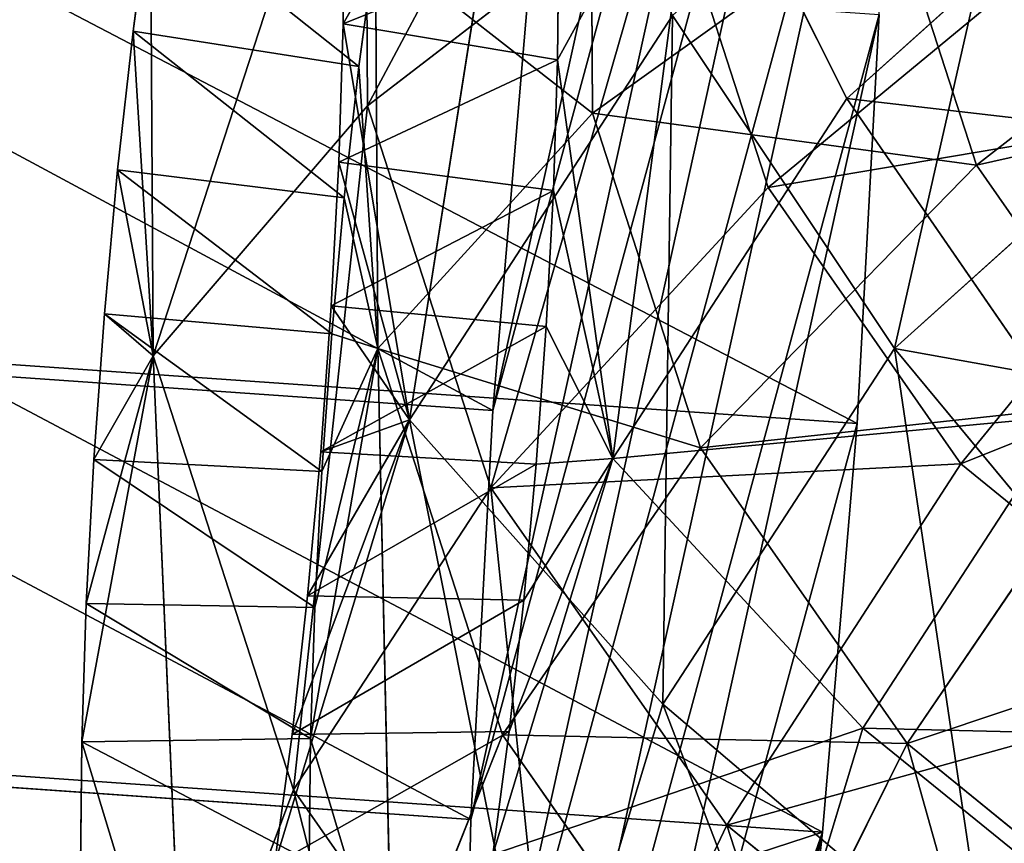
# Model space of a CAD drawing. Units: millimetres. Extents: x 3 to 411, y -1354 to -13.
# Drawn here: x 348 to 361, y -1327 to -1316 of the extents above; entities that cross this region are included whole.
import ezdxf

# ---------------------------------------------------------------- set-up
doc = ezdxf.new("R2010")
doc.units = ezdxf.units.MM
doc.layers.get('0').update_dxf_attribs({"true_color": 0xffffff})

# ---------------------------------------------------------------- blocks, each defined once
blk = doc.blocks.new('Group_6')
for p, q in [((13.889, -13.889, -22.676), (17.011, -9.821, -22.676)), ((5.773, -10, -24.407), (8.359, -14.478, -21.202)), ((13.889, -13.889, -22.676), (10.163, -10.163, -26.333)), ((18.221, -10.52, -16.922), (14.877, -14.877, -16.922)), ((11.821, -11.821, -21.202), (8.359, -14.478, -21.202)), ((11.821, -11.821, -21.202), (14.877, -14.877, -16.922)), ((16.98, -16.98, -17.981), (20.797, -12.007, -17.981)), ((9.821, -17.011, -22.676), (7.186, -12.447, -26.333)), ((9.821, -17.011, -22.676), (13.889, -13.889, -22.676)), ((16.98, -16.98, -17.981), (13.889, -13.889, -22.676)), ((8.359, -14.478, -21.202), (4.327, -16.148, -21.202)), ((8.359, -14.478, -21.202), (10.52, -18.221, -16.922)), ((14.877, -14.877, -16.922), (10.52, -18.221, -16.922)), ((14.877, -14.877, -16.922), (17.178, -17.178, -11.782)), ((-5.445, -20.323, 16.922), (-4.327, -16.148, 21.202)), ((4.327, -16.148, -21.202), (5.445, -20.323, -16.922)), ((-16.98, -16.98, 17.981), (-12.007, -20.797, 17.981)), ((12.007, -20.797, -17.981), (16.98, -16.98, -17.981)), ((19.295, -19.295, -12.465), (16.98, -16.98, -17.981)), ((-9.821, -17.011, 22.676), (-12.007, -20.797, 17.981)), ((5.084, -18.973, -22.676), (9.821, -17.011, -22.676)), ((12.007, -20.797, -17.981), (9.821, -17.011, -22.676)), ((-12.147, -21.039, 11.782), (-17.178, -17.178, 11.782)), ((17.178, -17.178, -11.782), (12.147, -21.039, -11.782)), ((-12.147, -21.039, 11.782), (-10.52, -18.221, 16.922)), ((-5.445, -20.323, 16.922), (-10.52, -18.221, 16.922)), ((10.52, -18.221, -16.922), (5.445, -20.323, -16.922)), ((10.52, -18.221, -16.922), (12.147, -21.039, -11.782)), ((-5.084, -18.973, 22.676), (-6.215, -23.196, 17.981)), ((6.215, -23.196, -17.981), (5.084, -18.973, -22.676)), ((13.644, -23.632, -12.465), (19.295, -19.295, -12.465)), ((-6.288, -23.466, 11.782), (-5.445, -20.323, 16.922)), ((0, -21.039, 16.922), (-5.445, -20.323, 16.922)), ((5.445, -20.323, -16.922), (0, -21.039, -16.922)), ((5.445, -20.323, -16.922), (6.288, -23.466, -11.782)), ((-12.007, -20.797, 17.981), (-13.644, -23.632, 12.465)), ((-12.007, -20.797, 17.981), (-6.215, -23.196, 17.981)), ((6.215, -23.196, -17.981), (12.007, -20.797, -17.981)), ((13.644, -23.632, -12.465), (12.007, -20.797, -17.981)), ((-13.157, -22.789, 6.044), (-12.147, -21.039, 11.782)), ((-6.288, -23.466, 11.782), (-12.147, -21.039, 11.782)), ((12.147, -21.039, -11.782), (6.288, -23.466, -11.782)), ((12.147, -21.039, -11.782), (13.157, -22.789, -6.044)), ((-6.288, -23.466, 11.782), (-13.157, -22.789, 6.044)), ((-9.532, -24.294, 6.925), (-13.157, -22.789, 6.044)), ((6.288, -23.466, -11.782), (13.157, -22.789, -6.044)), ((9.532, -24.294, -6.925), (13.157, -22.789, -6.044)), ((-6.215, -23.196, 17.981), (-7.063, -26.358, 12.465)), ((-6.215, -23.196, 17.981), (0, -24.014, 17.981)), ((0, -24.014, -17.981), (6.215, -23.196, -17.981)), ((7.063, -26.358, -12.465), (6.215, -23.196, -17.981)), ((-6.288, -23.466, 11.782), (-9.532, -24.294, 6.925)), ((-8.331, -24.294, 8.331), (-6.288, -23.466, 11.782)), ((-6.925, -24.294, 9.532), (-6.288, -23.466, 11.782)), ((0, -24.294, 11.782), (-6.288, -23.466, 11.782)), ((-1.843, -24.294, 11.637), (-6.288, -23.466, 11.782)), ((-3.641, -24.294, 11.205), (-6.288, -23.466, 11.782)), ((-5.349, -24.294, 10.498), (-6.288, -23.466, 11.782)), ((0, -24.294, -11.782), (6.288, -23.466, -11.782)), ((1.843, -24.294, -11.637), (6.288, -23.466, -11.782)), ((3.641, -24.294, -11.205), (6.288, -23.466, -11.782)), ((5.349, -24.294, -10.498), (6.288, -23.466, -11.782)), ((6.288, -23.466, -11.782), (6.925, -24.294, -9.532)), ((8.331, -24.294, -8.331), (6.288, -23.466, -11.782)), ((6.288, -23.466, -11.782), (9.532, -24.294, -6.925)), ((-13.644, -23.632, 12.465), (-7.063, -26.358, 12.465)), ((7.063, -26.358, -12.465), (13.644, -23.632, -12.465)), ((14.657, -25.387, -6.378), (13.644, -23.632, -12.465)), ((-9.532, -24.294, 6.925), (-10.498, -24.294, 5.349)), ((-9.532, -24.294, 6.925), (-10.084, -27.288, 7.327)), ((-8.331, -24.294, 8.331), (-9.532, -24.294, 6.925)), ((-8.331, -24.294, 8.331), (-8.814, -27.288, 8.814)), ((-6.925, -24.294, 9.532), (-8.331, -24.294, 8.331)), ((-6.925, -24.294, 9.532), (-7.327, -27.288, 10.084)), ((-5.349, -24.294, 10.498), (-6.925, -24.294, 9.532)), ((-5.349, -24.294, 10.498), (-5.659, -27.288, 11.106)), ((-3.641, -24.294, 11.205), (-5.349, -24.294, 10.498)), ((-3.641, -24.294, 11.205), (-3.852, -27.288, 11.855)), ((-1.843, -24.294, 11.637), (-3.641, -24.294, 11.205)), ((-1.843, -24.294, 11.637), (-1.95, -27.288, 12.311)), ((0, -24.294, 11.782), (-1.843, -24.294, 11.637)), ((1.843, -24.294, -11.637), (0, -24.294, -11.782)), ((3.641, -24.294, -11.205), (1.843, -24.294, -11.637)), ((1.843, -24.294, -11.637), (1.95, -27.288, -12.311)), ((5.349, -24.294, -10.498), (3.641, -24.294, -11.205)), ((3.641, -24.294, -11.205), (3.852, -27.288, -11.855)), ((5.349, -24.294, -10.498), (5.659, -27.288, -11.106)), ((6.925, -24.294, -9.532), (5.349, -24.294, -10.498)), ((8.331, -24.294, -8.331), (6.925, -24.294, -9.532)), ((6.925, -24.294, -9.532), (7.327, -27.288, -10.084)), ((8.331, -24.294, -8.331), (8.814, -27.288, -8.814)), ((9.532, -24.294, -6.925), (8.331, -24.294, -8.331)), ((10.498, -24.294, -5.349), (9.532, -24.294, -6.925)), ((9.532, -24.294, -6.925), (10.084, -27.288, -7.327)), ((-14.657, -25.387, 6.378), (-7.063, -26.358, 12.465)), ((-14.657, -25.387, 6.378), (-10.084, -27.288, 7.327)), ((14.657, -25.387, -6.378), (7.063, -26.358, -12.465)), ((14.657, -25.387, -6.378), (10.084, -27.288, -7.327)), ((-10.084, -27.288, 7.327), (-7.063, -26.358, 12.465)), ((-7.063, -26.358, 12.465), (-8.814, -27.288, 8.814)), ((-7.063, -26.358, 12.465), (-7.327, -27.288, 10.084)), ((-7.063, -26.358, 12.465), (0, -27.288, 12.465)), ((-7.063, -26.358, 12.465), (-1.95, -27.288, 12.311)), ((-7.063, -26.358, 12.465), (-3.852, -27.288, 11.855)), ((-7.063, -26.358, 12.465), (-5.659, -27.288, 11.106)), ((7.063, -26.358, -12.465), (0, -27.288, -12.465)), ((7.063, -26.358, -12.465), (1.95, -27.288, -12.311)), ((7.063, -26.358, -12.465), (3.852, -27.288, -11.855)), ((7.063, -26.358, -12.465), (5.659, -27.288, -11.106)), ((7.327, -27.288, -10.084), (7.063, -26.358, -12.465)), ((7.063, -26.358, -12.465), (8.814, -27.288, -8.814)), ((10.084, -27.288, -7.327), (7.063, -26.358, -12.465)), ((-10.084, -27.288, 7.327), (-11.106, -27.288, 5.659)), ((-8.814, -27.288, 8.814), (-10.084, -27.288, 7.327)), ((-7.327, -27.288, 10.084), (-8.814, -27.288, 8.814)), ((-5.659, -27.288, 11.106), (-7.327, -27.288, 10.084)), ((-3.852, -27.288, 11.855), (-5.659, -27.288, 11.106)), ((-1.95, -27.288, 12.311), (-3.852, -27.288, 11.855)), ((0, -27.288, 12.465), (-1.95, -27.288, 12.311)), ((1.95, -27.288, -12.311), (0, -27.288, -12.465)), ((3.852, -27.288, -11.855), (1.95, -27.288, -12.311)), ((5.659, -27.288, -11.106), (3.852, -27.288, -11.855)), ((7.327, -27.288, -10.084), (5.659, -27.288, -11.106)), ((8.814, -27.288, -8.814), (7.327, -27.288, -10.084)), ((10.084, -27.288, -7.327), (8.814, -27.288, -8.814)), ((11.106, -27.288, -5.659), (10.084, -27.288, -7.327))]:
    blk.add_line(p, q)
mesh = blk.add_polyface()
corners = [(12.447, -7.186, -26.333), (13.889, -13.889, -22.676), (10.163, -10.163, -26.333), (17.011, -9.821, -22.676)]
mesh.append_faces([[corners[k] for k in face] for face in [(0, 1, 2), (1, 0, 3)]], dxfattribs={"vtx0": -1})
mesh = blk.add_polyface()
corners = [(8.359, -14.478, -21.202), (8.165, -8.165, -24.407), (5.773, -10, -24.407), (11.821, -11.821, -21.202)]
mesh.append_faces([[corners[k] for k in face] for face in [(0, 1, 2), (1, 0, 3)]], dxfattribs={"vtx0": -1})
mesh = blk.add_polyface()
corners = [(14.877, -14.877, -16.922), (14.478, -8.359, -21.202), (11.821, -11.821, -21.202), (18.221, -10.52, -16.922)]
mesh.append_faces([[corners[k] for k in face] for face in [(0, 1, 2), (1, 0, 3)]], dxfattribs={"vtx0": -1})
mesh = blk.add_polyface()
corners = [(17.011, -9.821, -22.676), (16.98, -16.98, -17.981), (13.889, -13.889, -22.676), (20.797, -12.007, -17.981)]
mesh.append_faces([[corners[k] for k in face] for face in [(0, 1, 2), (1, 0, 3)]], dxfattribs={"vtx0": -1})
mesh = blk.add_polyface()
corners = [(4.327, -16.148, -21.202), (5.773, -10, -24.407), (2.988, -11.153, -24.407), (8.359, -14.478, -21.202)]
mesh.append_faces([[corners[k] for k in face] for face in [(0, 1, 2), (1, 0, 3)]], dxfattribs={"vtx0": -1})
mesh = blk.add_polyface()
corners = [(10.163, -10.163, -26.333), (9.821, -17.011, -22.676), (7.186, -12.447, -26.333), (13.889, -13.889, -22.676)]
mesh.append_faces([[corners[k] for k in face] for face in [(0, 1, 2), (1, 0, 3)]], dxfattribs={"vtx0": -1})
mesh = blk.add_polyface()
corners = [(21.039, -12.147, -11.782), (14.877, -14.877, -16.922), (17.178, -17.178, -11.782), (18.221, -10.52, -16.922)]
mesh.append_faces([[corners[k] for k in face] for face in [(0, 1, 2), (1, 0, 3)]], dxfattribs={"vtx0": -1})
mesh = blk.add_polyface()
corners = [(10.52, -18.221, -16.922), (11.821, -11.821, -21.202), (8.359, -14.478, -21.202), (14.877, -14.877, -16.922)]
mesh.append_faces([[corners[k] for k in face] for face in [(0, 1, 2), (1, 0, 3)]], dxfattribs={"vtx0": -1})
mesh = blk.add_polyface()
corners = [(16.98, -16.98, -17.981), (23.632, -13.644, -12.465), (19.295, -19.295, -12.465), (20.797, -12.007, -17.981)]
mesh.append_faces([[corners[k] for k in face] for face in [(0, 1, 2), (1, 0, 3)]], dxfattribs={"vtx0": -1})
mesh = blk.add_polyface()
corners = [(-5.084, -18.973, 22.676), (-7.186, -12.447, 26.333), (-9.821, -17.011, 22.676), (-3.72, -13.882, 26.333)]
mesh.append_faces([[corners[k] for k in face] for face in [(0, 1, 2), (1, 0, 3)]], dxfattribs={"vtx0": -1})
mesh = blk.add_polyface()
corners = [(7.186, -12.447, -26.333), (5.084, -18.973, -22.676), (3.72, -13.882, -26.333), (9.821, -17.011, -22.676)]
mesh.append_faces([[corners[k] for k in face] for face in [(0, 1, 2), (1, 0, 3)]], dxfattribs={"vtx0": -1})
mesh = blk.add_polyface()
corners = [(-12.007, -20.797, 17.981), (-13.889, -13.889, 22.676), (-16.98, -16.98, 17.981), (-9.821, -17.011, 22.676)]
mesh.append_faces([[corners[k] for k in face] for face in [(0, 1, 2), (1, 0, 3)]], dxfattribs={"vtx0": -1})
mesh = blk.add_polyface()
corners = [(13.889, -13.889, -22.676), (12.007, -20.797, -17.981), (9.821, -17.011, -22.676), (16.98, -16.98, -17.981)]
mesh.append_faces([[corners[k] for k in face] for face in [(0, 1, 2), (1, 0, 3)]], dxfattribs={"vtx0": -1})
mesh = blk.add_polyface()
corners = [(-8.359, -14.478, 21.202), (-5.445, -20.323, 16.922), (-10.52, -18.221, 16.922), (-4.327, -16.148, 21.202)]
mesh.append_faces([[corners[k] for k in face] for face in [(0, 1, 2), (1, 0, 3)]], dxfattribs={"vtx0": -1})
mesh = blk.add_polyface()
corners = [(5.445, -20.323, -16.922), (8.359, -14.478, -21.202), (4.327, -16.148, -21.202), (10.52, -18.221, -16.922)]
mesh.append_faces([[corners[k] for k in face] for face in [(0, 1, 2), (1, 0, 3)]], dxfattribs={"vtx0": -1})
mesh = blk.add_polyface()
corners = [(-14.877, -14.877, 16.922), (-12.147, -21.039, 11.782), (-17.178, -17.178, 11.782), (-10.52, -18.221, 16.922)]
mesh.append_faces([[corners[k] for k in face] for face in [(0, 1, 2), (1, 0, 3)]], dxfattribs={"vtx0": -1})
mesh = blk.add_polyface()
corners = [(12.147, -21.039, -11.782), (14.877, -14.877, -16.922), (10.52, -18.221, -16.922), (17.178, -17.178, -11.782)]
mesh.append_faces([[corners[k] for k in face] for face in [(0, 1, 2), (1, 0, 3)]], dxfattribs={"vtx0": -1})
mesh = blk.add_polyface()
corners = [(-4.327, -16.148, 21.202), (0, -21.039, 16.922), (-5.445, -20.323, 16.922), (0, -16.717, 21.202)]
mesh.append_faces([[corners[k] for k in face] for face in [(0, 1, 2), (1, 0, 3)]], dxfattribs={"vtx0": -1})
mesh = blk.add_polyface()
corners = [(0, -21.039, -16.922), (4.327, -16.148, -21.202), (0, -16.717, -21.202), (5.445, -20.323, -16.922)]
mesh.append_faces([[corners[k] for k in face] for face in [(0, 1, 2), (1, 0, 3)]], dxfattribs={"vtx0": -1})
mesh = blk.add_polyface()
corners = [(-12.007, -20.797, 17.981), (-19.295, -19.295, 12.465), (-13.644, -23.632, 12.465), (-16.98, -16.98, 17.981)]
mesh.append_faces([[corners[k] for k in face] for face in [(0, 1, 2), (1, 0, 3)]], dxfattribs={"vtx0": -1})
mesh = blk.add_polyface()
corners = [(19.295, -19.295, -12.465), (12.007, -20.797, -17.981), (16.98, -16.98, -17.981), (13.644, -23.632, -12.465)]
mesh.append_faces([[corners[k] for k in face] for face in [(0, 1, 2), (1, 0, 3)]], dxfattribs={"vtx0": -1})
mesh = blk.add_polyface()
corners = [(-5.084, -18.973, 22.676), (-12.007, -20.797, 17.981), (-6.215, -23.196, 17.981), (-9.821, -17.011, 22.676)]
mesh.append_faces([[corners[k] for k in face] for face in [(0, 1, 2), (1, 0, 3)]], dxfattribs={"vtx0": -1})
mesh = blk.add_polyface()
corners = [(12.007, -20.797, -17.981), (5.084, -18.973, -22.676), (9.821, -17.011, -22.676), (6.215, -23.196, -17.981)]
mesh.append_faces([[corners[k] for k in face] for face in [(0, 1, 2), (1, 0, 3)]], dxfattribs={"vtx0": -1})
mesh = blk.add_polyface()
corners = [(-17.178, -17.178, 11.782), (-13.157, -22.789, 6.044), (-18.607, -18.607, 6.044), (-12.147, -21.039, 11.782)]
mesh.append_faces([[corners[k] for k in face] for face in [(0, 1, 2), (1, 0, 3)]], dxfattribs={"vtx0": -1})
mesh = blk.add_polyface()
corners = [(13.157, -22.789, -6.044), (17.178, -17.178, -11.782), (12.147, -21.039, -11.782), (18.607, -18.607, -6.044)]
mesh.append_faces([[corners[k] for k in face] for face in [(0, 1, 2), (1, 0, 3)]], dxfattribs={"vtx0": -1})
mesh = blk.add_polyface()
corners = [(-10.52, -18.221, 16.922), (-6.288, -23.466, 11.782), (-12.147, -21.039, 11.782), (-5.445, -20.323, 16.922)]
mesh.append_faces([[corners[k] for k in face] for face in [(0, 1, 2), (1, 0, 3)]], dxfattribs={"vtx0": -1})
mesh = blk.add_polyface()
corners = [(6.288, -23.466, -11.782), (10.52, -18.221, -16.922), (5.445, -20.323, -16.922), (12.147, -21.039, -11.782)]
mesh.append_faces([[corners[k] for k in face] for face in [(0, 1, 2), (1, 0, 3)]], dxfattribs={"vtx0": -1})
mesh = blk.add_polyface()
corners = [(0, -19.642, 22.676), (-6.215, -23.196, 17.981), (0, -24.014, 17.981), (-5.084, -18.973, 22.676)]
mesh.append_faces([[corners[k] for k in face] for face in [(0, 1, 2), (1, 0, 3)]], dxfattribs={"vtx0": -1})
mesh = blk.add_polyface()
corners = [(6.215, -23.196, -17.981), (0, -19.642, -22.676), (5.084, -18.973, -22.676), (0, -24.014, -17.981)]
mesh.append_faces([[corners[k] for k in face] for face in [(0, 1, 2), (1, 0, 3)]], dxfattribs={"vtx0": -1})
mesh = blk.add_polyface()
corners = [(20.728, -20.728, -6.378), (13.644, -23.632, -12.465), (19.295, -19.295, -12.465), (14.657, -25.387, -6.378)]
mesh.append_faces([[corners[k] for k in face] for face in [(0, 1, 2), (1, 0, 3)]], dxfattribs={"vtx0": -1})
mesh = blk.add_polyface()
corners = [(-5.445, -20.323, 16.922), (0, -24.294, 11.782), (-6.288, -23.466, 11.782), (0, -21.039, 16.922)]
mesh.append_faces([[corners[k] for k in face] for face in [(0, 1, 2), (1, 0, 3)]], dxfattribs={"vtx0": -1})
mesh = blk.add_polyface()
corners = [(0, -24.294, -11.782), (5.445, -20.323, -16.922), (0, -21.039, -16.922), (6.288, -23.466, -11.782)]
mesh.append_faces([[corners[k] for k in face] for face in [(0, 1, 2), (1, 0, 3)]], dxfattribs={"vtx0": -1})
mesh = blk.add_polyface()
corners = [(-6.215, -23.196, 17.981), (-13.644, -23.632, 12.465), (-7.063, -26.358, 12.465), (-12.007, -20.797, 17.981)]
mesh.append_faces([[corners[k] for k in face] for face in [(0, 1, 2), (1, 0, 3)]], dxfattribs={"vtx0": -1})
mesh = blk.add_polyface()
corners = [(13.644, -23.632, -12.465), (6.215, -23.196, -17.981), (12.007, -20.797, -17.981), (7.063, -26.358, -12.465)]
mesh.append_faces([[corners[k] for k in face] for face in [(0, 1, 2), (1, 0, 3)]], dxfattribs={"vtx0": -1})
mesh = blk.add_polyface()
corners = [(-6.288, -23.466, 11.782), (-13.157, -22.789, 6.044), (-12.147, -21.039, 11.782)]
mesh.append_faces([[corners[k] for k in face] for face in [(0, 1, 2)]])
mesh = blk.add_polyface()
corners = [(13.157, -22.789, -6.044), (12.147, -21.039, -11.782), (6.288, -23.466, -11.782)]
mesh.append_faces([[corners[k] for k in face] for face in [(0, 1, 2)]])
mesh = blk.add_polyface()
corners = [(-6.288, -23.466, 11.782), (-9.532, -24.294, 6.925), (-13.157, -22.789, 6.044)]
mesh.append_faces([[corners[k] for k in face] for face in [(0, 1, 2)]])
mesh = blk.add_polyface()
corners = [(-9.532, -24.294, 6.925), (-10.498, -24.294, 5.349), (-13.157, -22.789, 6.044)]
mesh.append_faces([[corners[k] for k in face] for face in [(0, 1, 2)]])
mesh = blk.add_polyface()
corners = [(13.157, -22.789, -6.044), (6.288, -23.466, -11.782), (9.532, -24.294, -6.925)]
mesh.append_faces([[corners[k] for k in face] for face in [(0, 1, 2)]])
mesh = blk.add_polyface()
corners = [(10.498, -24.294, -5.349), (13.157, -22.789, -6.044), (9.532, -24.294, -6.925)]
mesh.append_faces([[corners[k] for k in face] for face in [(0, 1, 2)]])
mesh = blk.add_polyface()
corners = [(0, -24.014, 17.981), (-7.063, -26.358, 12.465), (0, -27.288, 12.465), (-6.215, -23.196, 17.981)]
mesh.append_faces([[corners[k] for k in face] for face in [(0, 1, 2), (1, 0, 3)]], dxfattribs={"vtx0": -1})
mesh = blk.add_polyface()
corners = [(7.063, -26.358, -12.465), (0, -24.014, -17.981), (6.215, -23.196, -17.981), (0, -27.288, -12.465)]
mesh.append_faces([[corners[k] for k in face] for face in [(0, 1, 2), (1, 0, 3)]], dxfattribs={"vtx0": -1})
mesh = blk.add_polyface()
corners = [(-6.288, -23.466, 11.782), (-8.331, -24.294, 8.331), (-9.532, -24.294, 6.925)]
mesh.append_faces([[corners[k] for k in face] for face in [(0, 1, 2)]])
mesh = blk.add_polyface()
corners = [(-6.288, -23.466, 11.782), (-6.925, -24.294, 9.532), (-8.331, -24.294, 8.331)]
mesh.append_faces([[corners[k] for k in face] for face in [(0, 1, 2)]])
mesh = blk.add_polyface()
corners = [(-6.288, -23.466, 11.782), (-5.349, -24.294, 10.498), (-6.925, -24.294, 9.532)]
mesh.append_faces([[corners[k] for k in face] for face in [(0, 1, 2)]])
mesh = blk.add_polyface()
corners = [(0, -24.294, 11.782), (-1.843, -24.294, 11.637), (-6.288, -23.466, 11.782)]
mesh.append_faces([[corners[k] for k in face] for face in [(0, 1, 2)]])
mesh = blk.add_polyface()
corners = [(-6.288, -23.466, 11.782), (-1.843, -24.294, 11.637), (-3.641, -24.294, 11.205)]
mesh.append_faces([[corners[k] for k in face] for face in [(0, 1, 2)]])
mesh = blk.add_polyface()
corners = [(-6.288, -23.466, 11.782), (-3.641, -24.294, 11.205), (-5.349, -24.294, 10.498)]
mesh.append_faces([[corners[k] for k in face] for face in [(0, 1, 2)]])
mesh = blk.add_polyface()
corners = [(6.288, -23.466, -11.782), (0, -24.294, -11.782), (1.843, -24.294, -11.637)]
mesh.append_faces([[corners[k] for k in face] for face in [(0, 1, 2)]])
mesh = blk.add_polyface()
corners = [(3.641, -24.294, -11.205), (6.288, -23.466, -11.782), (1.843, -24.294, -11.637)]
mesh.append_faces([[corners[k] for k in face] for face in [(0, 1, 2)]])
mesh = blk.add_polyface()
corners = [(5.349, -24.294, -10.498), (6.288, -23.466, -11.782), (3.641, -24.294, -11.205)]
mesh.append_faces([[corners[k] for k in face] for face in [(0, 1, 2)]])
mesh = blk.add_polyface()
corners = [(6.925, -24.294, -9.532), (6.288, -23.466, -11.782), (5.349, -24.294, -10.498)]
mesh.append_faces([[corners[k] for k in face] for face in [(0, 1, 2)]])
mesh = blk.add_polyface()
corners = [(8.331, -24.294, -8.331), (6.288, -23.466, -11.782), (6.925, -24.294, -9.532)]
mesh.append_faces([[corners[k] for k in face] for face in [(0, 1, 2)]])
mesh = blk.add_polyface()
corners = [(9.532, -24.294, -6.925), (6.288, -23.466, -11.782), (8.331, -24.294, -8.331)]
mesh.append_faces([[corners[k] for k in face] for face in [(0, 1, 2)]])
mesh = blk.add_polyface()
corners = [(-13.644, -23.632, 12.465), (-14.657, -25.387, 6.378), (-7.063, -26.358, 12.465)]
mesh.append_faces([[corners[k] for k in face] for face in [(0, 1, 2)]])
mesh = blk.add_polyface()
corners = [(14.657, -25.387, -6.378), (7.063, -26.358, -12.465), (13.644, -23.632, -12.465)]
mesh.append_faces([[corners[k] for k in face] for face in [(0, 1, 2)]])
mesh = blk.add_polyface()
corners = [(-10.498, -24.294, 5.349), (-10.084, -27.288, 7.327), (-11.106, -27.288, 5.659), (-9.532, -24.294, 6.925)]
mesh.append_faces([[corners[k] for k in face] for face in [(0, 1, 2), (1, 0, 3)]], dxfattribs={"vtx0": -1})
mesh = blk.add_polyface()
corners = [(-9.532, -24.294, 6.925), (-8.814, -27.288, 8.814), (-10.084, -27.288, 7.327), (-8.331, -24.294, 8.331)]
mesh.append_faces([[corners[k] for k in face] for face in [(0, 1, 2), (1, 0, 3)]], dxfattribs={"vtx0": -1})
mesh = blk.add_polyface()
corners = [(-8.331, -24.294, 8.331), (-7.327, -27.288, 10.084), (-8.814, -27.288, 8.814), (-6.925, -24.294, 9.532)]
mesh.append_faces([[corners[k] for k in face] for face in [(0, 1, 2), (1, 0, 3)]], dxfattribs={"vtx0": -1})
mesh = blk.add_polyface()
corners = [(-6.925, -24.294, 9.532), (-5.659, -27.288, 11.106), (-7.327, -27.288, 10.084), (-5.349, -24.294, 10.498)]
mesh.append_faces([[corners[k] for k in face] for face in [(0, 1, 2), (1, 0, 3)]], dxfattribs={"vtx0": -1})
mesh = blk.add_polyface()
corners = [(-5.349, -24.294, 10.498), (-3.852, -27.288, 11.855), (-5.659, -27.288, 11.106), (-3.641, -24.294, 11.205)]
mesh.append_faces([[corners[k] for k in face] for face in [(0, 1, 2), (1, 0, 3)]], dxfattribs={"vtx0": -1})
mesh = blk.add_polyface()
corners = [(-3.641, -24.294, 11.205), (-1.95, -27.288, 12.311), (-3.852, -27.288, 11.855), (-1.843, -24.294, 11.637)]
mesh.append_faces([[corners[k] for k in face] for face in [(0, 1, 2), (1, 0, 3)]], dxfattribs={"vtx0": -1})
mesh = blk.add_polyface()
corners = [(-1.843, -24.294, 11.637), (0, -27.288, 12.465), (-1.95, -27.288, 12.311), (0, -24.294, 11.782)]
mesh.append_faces([[corners[k] for k in face] for face in [(0, 1, 2), (1, 0, 3)]], dxfattribs={"vtx0": -1})
mesh = blk.add_polyface()
corners = [(0, -27.288, -12.465), (1.843, -24.294, -11.637), (0, -24.294, -11.782), (1.95, -27.288, -12.311)]
mesh.append_faces([[corners[k] for k in face] for face in [(0, 1, 2), (1, 0, 3)]], dxfattribs={"vtx0": -1})
mesh = blk.add_polyface()
corners = [(1.95, -27.288, -12.311), (3.641, -24.294, -11.205), (1.843, -24.294, -11.637), (3.852, -27.288, -11.855)]
mesh.append_faces([[corners[k] for k in face] for face in [(0, 1, 2), (1, 0, 3)]], dxfattribs={"vtx0": -1})
mesh = blk.add_polyface()
corners = [(3.852, -27.288, -11.855), (5.349, -24.294, -10.498), (3.641, -24.294, -11.205), (5.659, -27.288, -11.106)]
mesh.append_faces([[corners[k] for k in face] for face in [(0, 1, 2), (1, 0, 3)]], dxfattribs={"vtx0": -1})
mesh = blk.add_polyface()
corners = [(5.659, -27.288, -11.106), (6.925, -24.294, -9.532), (5.349, -24.294, -10.498), (7.327, -27.288, -10.084)]
mesh.append_faces([[corners[k] for k in face] for face in [(0, 1, 2), (1, 0, 3)]], dxfattribs={"vtx0": -1})
mesh = blk.add_polyface()
corners = [(7.327, -27.288, -10.084), (8.331, -24.294, -8.331), (6.925, -24.294, -9.532), (8.814, -27.288, -8.814)]
mesh.append_faces([[corners[k] for k in face] for face in [(0, 1, 2), (1, 0, 3)]], dxfattribs={"vtx0": -1})
mesh = blk.add_polyface()
corners = [(9.532, -24.294, -6.925), (8.814, -27.288, -8.814), (10.084, -27.288, -7.327), (8.331, -24.294, -8.331)]
mesh.append_faces([[corners[k] for k in face] for face in [(0, 1, 2), (1, 0, 3)]], dxfattribs={"vtx0": -1})
mesh = blk.add_polyface()
corners = [(10.498, -24.294, -5.349), (10.084, -27.288, -7.327), (11.106, -27.288, -5.659), (9.532, -24.294, -6.925)]
mesh.append_faces([[corners[k] for k in face] for face in [(0, 1, 2), (1, 0, 3)]], dxfattribs={"vtx0": -1})
mesh = blk.add_polyface()
corners = [(-7.063, -26.358, 12.465), (-14.657, -25.387, 6.378), (-10.084, -27.288, 7.327)]
mesh.append_faces([[corners[k] for k in face] for face in [(0, 1, 2)]])
mesh = blk.add_polyface()
corners = [(-10.084, -27.288, 7.327), (-14.657, -25.387, 6.378), (-11.106, -27.288, 5.659)]
mesh.append_faces([[corners[k] for k in face] for face in [(0, 1, 2)]])
mesh = blk.add_polyface()
corners = [(14.657, -25.387, -6.378), (10.084, -27.288, -7.327), (7.063, -26.358, -12.465)]
mesh.append_faces([[corners[k] for k in face] for face in [(0, 1, 2)]])
mesh = blk.add_polyface()
corners = [(11.106, -27.288, -5.659), (10.084, -27.288, -7.327), (14.657, -25.387, -6.378)]
mesh.append_faces([[corners[k] for k in face] for face in [(0, 1, 2)]])
mesh = blk.add_polyface()
corners = [(-7.063, -26.358, 12.465), (-10.084, -27.288, 7.327), (-8.814, -27.288, 8.814)]
mesh.append_faces([[corners[k] for k in face] for face in [(0, 1, 2)]])
mesh = blk.add_polyface()
corners = [(-7.063, -26.358, 12.465), (-8.814, -27.288, 8.814), (-7.327, -27.288, 10.084)]
mesh.append_faces([[corners[k] for k in face] for face in [(0, 1, 2)]])
mesh = blk.add_polyface()
corners = [(-7.063, -26.358, 12.465), (-7.327, -27.288, 10.084), (-5.659, -27.288, 11.106)]
mesh.append_faces([[corners[k] for k in face] for face in [(0, 1, 2)]])
mesh = blk.add_polyface()
corners = [(0, -27.288, 12.465), (-7.063, -26.358, 12.465), (-1.95, -27.288, 12.311)]
mesh.append_faces([[corners[k] for k in face] for face in [(0, 1, 2)]])
mesh = blk.add_polyface()
corners = [(-7.063, -26.358, 12.465), (-3.852, -27.288, 11.855), (-1.95, -27.288, 12.311)]
mesh.append_faces([[corners[k] for k in face] for face in [(0, 1, 2)]])
mesh = blk.add_polyface()
corners = [(-7.063, -26.358, 12.465), (-5.659, -27.288, 11.106), (-3.852, -27.288, 11.855)]
mesh.append_faces([[corners[k] for k in face] for face in [(0, 1, 2)]])
mesh = blk.add_polyface()
corners = [(7.063, -26.358, -12.465), (1.95, -27.288, -12.311), (0, -27.288, -12.465)]
mesh.append_faces([[corners[k] for k in face] for face in [(0, 1, 2)]])
mesh = blk.add_polyface()
corners = [(3.852, -27.288, -11.855), (1.95, -27.288, -12.311), (7.063, -26.358, -12.465)]
mesh.append_faces([[corners[k] for k in face] for face in [(0, 1, 2)]])
mesh = blk.add_polyface()
corners = [(5.659, -27.288, -11.106), (3.852, -27.288, -11.855), (7.063, -26.358, -12.465)]
mesh.append_faces([[corners[k] for k in face] for face in [(0, 1, 2)]])
mesh = blk.add_polyface()
corners = [(7.327, -27.288, -10.084), (5.659, -27.288, -11.106), (7.063, -26.358, -12.465)]
mesh.append_faces([[corners[k] for k in face] for face in [(0, 1, 2)]])
mesh = blk.add_polyface()
corners = [(8.814, -27.288, -8.814), (7.327, -27.288, -10.084), (7.063, -26.358, -12.465)]
mesh.append_faces([[corners[k] for k in face] for face in [(0, 1, 2)]])
mesh = blk.add_polyface()
corners = [(10.084, -27.288, -7.327), (8.814, -27.288, -8.814), (7.063, -26.358, -12.465)]
mesh.append_faces([[corners[k] for k in face] for face in [(0, 1, 2)]])
blk = doc.blocks.new('kula_z_otworem_fi_60')
blk.add_blockref('Group_6', (0, 0))
blk = doc.blocks.new('uchwyt_pionowy_giety')
for p, q in [((18.495, 15.237, 5.487), (20.245, 3.077, 5.487)), ((16.397, 14.948, 10.6), (18.149, 2.775, 10.6)), ((-16.642, 10.403, -14.991), (-14.86, -1.975, -14.991)), ((-19.979, 9.944, -10.6), (-18.195, -2.455, -10.6)), ((20.96, 3.18), (20.245, 3.077, 5.487)), ((20.245, 3.077, 5.487), (18.149, 2.775, 10.6)), ((18.149, 2.775, 10.6), (14.814, 2.296, 14.991)), ((-14.86, -1.975, -14.991), (-10.515, -1.349, -18.36)), ((-18.195, -2.455, -10.6), (-14.86, -1.975, -14.991)), ((-20.291, -2.756, -5.487), (-18.195, -2.455, -10.6))]:
    blk.add_line(p, q)
blk.add_arc((998.085, 150), 988.094, 171.454829, 188.545171)
mesh = blk.add_polyface()
corners = [(18.495, 15.237, 5.487), (20.96, 3.18), (20.245, 3.077, 5.487), (19.211, 15.335)]
mesh.append_faces([[corners[k] for k in face] for face in [(0, 1, 2), (1, 0, 3)]], dxfattribs={"vtx0": -1})
mesh = blk.add_polyface()
corners = [(16.397, 14.948, 10.6), (20.245, 3.077, 5.487), (18.149, 2.775, 10.6), (18.495, 15.237, 5.487)]
mesh.append_faces([[corners[k] for k in face] for face in [(0, 1, 2), (1, 0, 3)]], dxfattribs={"vtx0": -1})
mesh = blk.add_polyface()
corners = [(13.06, 14.489, 14.991), (18.149, 2.775, 10.6), (14.814, 2.296, 14.991), (16.397, 14.948, 10.6)]
mesh.append_faces([[corners[k] for k in face] for face in [(0, 1, 2), (1, 0, 3)]], dxfattribs={"vtx0": -1})
mesh = blk.add_polyface()
corners = [(-14.86, -1.975, -14.991), (-12.292, 11.001, -18.36), (-16.642, 10.403, -14.991), (-10.515, -1.349, -18.36)]
mesh.append_faces([[corners[k] for k in face] for face in [(0, 1, 2), (1, 0, 3)]], dxfattribs={"vtx0": -1})
mesh = blk.add_polyface()
corners = [(-14.86, -1.975, -14.991), (-19.979, 9.944, -10.6), (-18.195, -2.455, -10.6), (-16.642, 10.403, -14.991)]
mesh.append_faces([[corners[k] for k in face] for face in [(0, 1, 2), (1, 0, 3)]], dxfattribs={"vtx0": -1})
mesh = blk.add_polyface()
corners = [(-18.195, -2.455, -10.6), (-22.077, 9.655, -5.487), (-20.291, -2.756, -5.487), (-19.979, 9.944, -10.6)]
mesh.append_faces([[corners[k] for k in face] for face in [(0, 1, 2), (1, 0, 3)]], dxfattribs={"vtx0": -1})
mesh = blk.add_polyface()
corners = [(-5.454, -0.621, -20.478), (5.408, 0.942, -20.478), (-0.023, 0.16, -21.2), (10.469, 1.67, -18.36), (-10.515, -1.349, -18.36), (-14.86, -1.975, -14.991), (14.814, 2.296, -14.991), (18.149, 2.775, -10.6), (-18.195, -2.455, -10.6), (-20.291, -2.756, -5.487), (20.245, 3.077, -5.487), (-21.006, -2.859), (20.96, 3.18), (-20.291, -2.756, 5.487), (20.245, 3.077, 5.487), (-18.195, -2.455, 10.6), (18.149, 2.775, 10.6), (-14.86, -1.975, 14.991), (14.814, 2.296, 14.991), (-10.515, -1.349, 18.36), (10.469, 1.67, 18.36), (-5.454, -0.621, 20.478), (5.408, 0.942, 20.478), (1.481, 0.377, 21), (-1.527, -0.056, 21)]
mesh.append_faces([[corners[k] for k in face] for face in [(0, 1, 2), (23, 21, 24)]], dxfattribs={"vtx0": -1})
mesh.append_faces([[corners[k] for k in face] for face in [(1, 0, 3), (3, 5, 6), (6, 5, 7), (7, 9, 10), (10, 11, 12), (12, 13, 14), (14, 15, 16), (16, 17, 18), (18, 19, 20), (20, 21, 22), (22, 21, 23)]], dxfattribs={"vtx0": -1, "vtx1": -1})
mesh.append_faces([[corners[k] for k in face] for face in [(3, 0, 4), (3, 4, 5), (7, 5, 8), (7, 8, 9), (10, 9, 11), (12, 11, 13), (14, 13, 15), (16, 15, 17), (18, 17, 19), (20, 19, 21)]], dxfattribs={"vtx0": -1, "vtx2": -1})
blk = doc.blocks.new('rama_kompletna')
at = {"extrusion": (-0.002399, -0.499999, 0.866023), "rotation": 269.7584600131975}
blk.add_blockref('uchwyt_pionowy_giety', (-151.279, -711.325, -1009.817), dxfattribs=at)
at = {"extrusion": (-0.066627, 0.853085, -0.5175), "rotation": 265.1116830036527}
blk.add_blockref('kula_z_otworem_fi_60', (180.742, -1105.264, 552.571), dxfattribs=at)

msp = doc.modelspace()

# ---------------------------------------------------------------- block references
at = {"color": 1, "true_color": 0xff0000, "extrusion": (2.22045e-16, 1, -1.38509e-16), "rotation": 360}
msp.add_blockref('rama_kompletna', (-204.875, 605.518, -91.297), dxfattribs=at)

doc.saveas('drawing.dxf')
